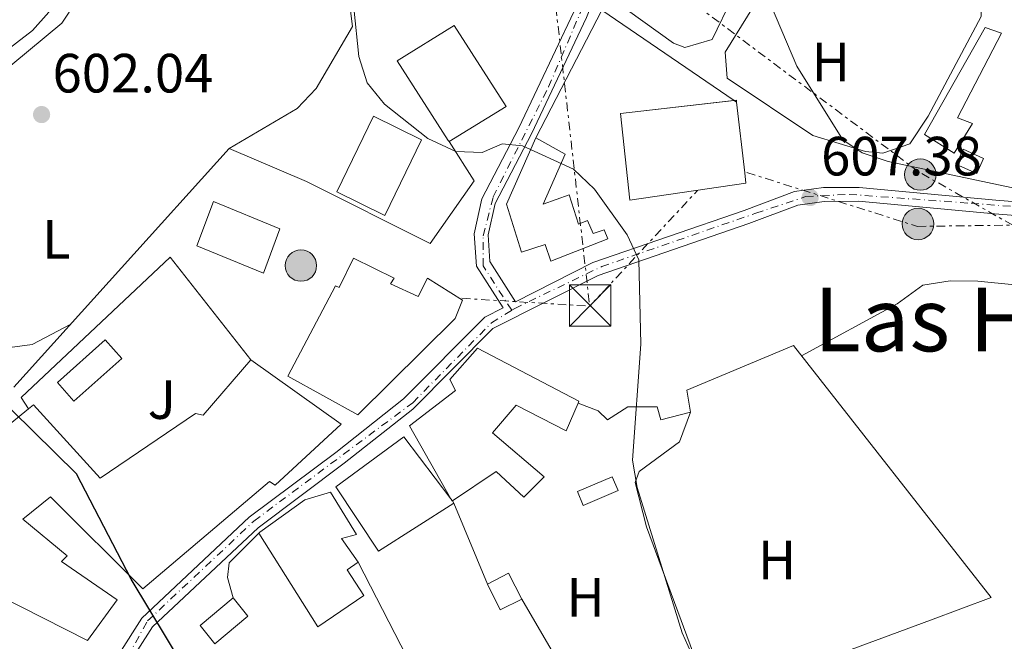
# Model space of a CAD drawing. Units: metres. Extents: x 624547 to 628001, y 4727240 to 4729616.
# Drawn here: x 625203 to 625381, y 4727328 to 4727441 of the extents above; entities that cross this region are included whole.
import ezdxf
from ezdxf.enums import TextEntityAlignment as Align

# ---------------------------------------------------------------- set-up
doc = ezdxf.new("R2010")
doc.units = ezdxf.units.M
doc.header["$MEASUREMENT"] = 0
doc.linetypes.add('DGN Style 4', pattern=[2.7856150101045474, 1.391937544087219, -0.6959687720436097, 0.001739921930109024, -0.6959687720436097])
doc.linetypes.add('DGN Style 7', pattern=[3.4798438602180486, 1.565929737098122, -0.6959687720436097, 0.5219765790327072, -0.6959687720436097])
for name, color, linetype, lineweight in [('Caseta-cabaña', 1, 'Continuous', 0), ('Cota de punto acotado terreno', 7, 'Continuous', 0), ('Curva de nivel directora', 30, 'Continuous', 30), ('Curva de nivel intermedia', 30, 'Continuous', 0), ('Edificio', 1, 'Continuous', 13), ('Eje pista pavimentada', 7, 'DGN Style 4', 0), ('Etiqueta de uso rústico', 92, 'Continuous', 0), ('Invernadero', 7, 'Continuous', 0), ('Línea  de muro-pared o tapia', 1, 'Continuous', 13), ('Línea de cambio de uso (parcela vista)', 92, 'Continuous', 0), ('Línea de pista pavimentada', 7, 'Continuous', 0), ('Línea eléctrica', 6, 'DGN Style 7', 0), ('pavimentado', 23, 'Continuous', 0), ('Piscina', 1, 'Continuous', 0), ('Poste tendido eléctrico', 7, 'Continuous', 0), ('Punto acotado terreno (símbolo)', 7, 'Continuous', 0), ('Texto de rotulación de espacio menor sin especificar', 7, 'Continuous', 0), ('Torre eléctrica', 7, 'Continuous', 0), ('Zona ajardinada', 92, 'Continuous', 0)]:
    doc.layers.add(name, color=color, linetype=linetype, lineweight=lineweight)
doc.styles.add('Style-Arial', font='arial.ttf')

# ---------------------------------------------------------------- blocks, each defined once
blk = doc.blocks.new('5PATER')
at = {"layer": 'Punto acotado terreno (símbolo)', "linetype": 'Continuous', "lineweight": 0}
h = blk.add_hatch(color=51, dxfattribs=at)
edge = h.paths.add_edge_path()
edge.add_ellipse((0, 0), major_axis=(-0.1095731443231308, -0.1110710700762829), ratio=0.9994222409660317, start_angle=0, end_angle=360)
blk = doc.blocks.new('5TME')
at = {"layer": 'Torre eléctrica', "color": 7, "linetype": 'Continuous', "lineweight": 0}
for p, q in [((-0.375, 0.375), (0.375, -0.375)), ((0.3723, 0.3776), (-0.3716, -0.3784))]:
    blk.add_line(p, q, dxfattribs=at)
at = {"layer": 'Torre eléctrica', "color": 7, "linetype": 'Continuous', "lineweight": 0, "flags": 128}
blk.add_lwpolyline([(-0.375, -0.375), (0.375, -0.375), (0.375, 0.375), (-0.375, 0.375), (-0.3716, -0.3784)], dxfattribs=at)
blk = doc.blocks.new('5PELE')
at = {"layer": 'Torre eléctrica', "linetype": 'Continuous', "lineweight": 0}
h = blk.add_hatch(color=9, dxfattribs=at)
edge = h.paths.add_edge_path()
edge.add_arc((-2.000000476837158e-05, 0), 0.2850000000000001, 0, 360)
at = {"layer": 'Torre eléctrica', "color": 252, "linetype": 'Continuous', "lineweight": 0}
blk.add_circle((-2.000000476837158e-05, 0), 0.2850000000000001, dxfattribs=at)

msp = doc.modelspace()

# ---------------------------------------------------------------- linework, layer by layer
at = {"layer": 'Caseta-cabaña', "color": 1, "linetype": 'Continuous', "lineweight": 0, "flags": 128}
for points, elevation in [([(625375.4100000003, 4727422.279999999), (625372.0899999999, 4727416.92), (625366.7300000006, 4727420.25), (625377.7000000002, 4727439.65), (625380.7100000001, 4727438.66), (625372.7400000002, 4727423.27), (625375.4100000003, 4727422.279999999)], 612.5800000000017), ([(625293.7100000001, 4727336.109999999), (625289.8399999999, 4727334.16), (625287.4900000002, 4727338.83), (625291.3499999996, 4727340.779999999), (625293.7100000001, 4727336.109999999)], 607.2400000000052)]:
    msp.add_lwpolyline(points, close=True, dxfattribs=dict(at, elevation=elevation))
for points, elevation in [([(625372.0899999999, 4727416.92), (625366.7300000006, 4727420.25), (625377.7000000002, 4727439.65), (625380.7100000001, 4727438.66), (625372.7400000002, 4727423.27), (625375.4100000003, 4727422.279999999), (625372.0899999999, 4727416.92)], 612.5800000000017), ([(625293.7100000001, 4727336.109999999), (625291.3499999996, 4727340.779999999), (625287.4900000002, 4727338.83)], 607.2400000000052), ([(625287.4900000002, 4727338.83), (625289.8399999999, 4727334.16), (625293.7100000001, 4727336.109999999)], 607.2400000000052)]:
    msp.add_lwpolyline(points, dxfattribs=dict(at, elevation=elevation))
at = {"layer": 'Caseta-cabaña', "color": 1, "linetype": 'Continuous', "lineweight": 0}
msp.add_polyline3d([(625377.4400000004, 4727415.939999999, 613.1199999999953), (625376.2100000001, 4727413.220000001, 612.5800000000017), (625372.5300000003, 4727414.869999999, 612.5800000000017), (625373.7599999999, 4727417.600000001, 613.1199999999953)], close=True, dxfattribs=at)
msp.add_polyline3d([(625376.2100000001, 4727413.220000001, 612.5800000000017), (625372.5300000003, 4727414.869999999, 612.5800000000017), (625373.7599999999, 4727417.600000001, 613.1199999999953), (625377.4400000004, 4727415.939999999, 613.1199999999953), (625376.2100000001, 4727413.220000001, 612.5800000000017)], dxfattribs=at)
at = {"layer": 'Curva de nivel directora', "color": 30, "linetype": 'Continuous', "lineweight": 30, "elevation": 600.0000000000002, "flags": 128}
msp.add_lwpolyline([(625229.190000001, 4727287.050000003), (625227.0000000006, 4727293.77), (625224.039999999, 4727297.820000002), (625223.9599999986, 4727300.970000001), (625225.5599999989, 4727303.78), (625227.7999999986, 4727304.140000001), (625231.6599999988, 4727303.029999999), (625235.2999999998, 4727303.95), (625239.8099999982, 4727310.58), (625239.1299999988, 4727312.859999999), (625222.9300000003, 4727339.710000001), (625212.9999999994, 4727358.800000002), (625197.3299999986, 4727374.160000003)], dxfattribs=at)
at = {"layer": 'Curva de nivel intermedia', "color": 30, "linetype": 'Continuous', "lineweight": 0, "flags": 128}
for points, elevation in [([(625182.8600000002, 4727551.99), (625219.4299999999, 4727543.249999999), (625249.9900000016, 4727531.449999999), (625271.4699999995, 4727516.519999999), (625290.9400000002, 4727498.82), (625299.2500000006, 4727484.640000001), (625305.9900000019, 4727476.210000001), (625309.0000000005, 4727475.519999999), (625315.6400000011, 4727479.74), (625316.4900000005, 4727478.27), (625313.7200000011, 4727466.07), (625336.1199999999, 4727450.38), (625343.600000001, 4727432.679999999), (625351.9000000004, 4727419.33)], 609.9999999999999), ([(625263.2700000008, 4727443.210000001), (625264.2000000007, 4727434.390000002), (625265.7200000007, 4727429.63), (625268.85, 4727425.789999999), (625276.6700000007, 4727419.569999999), (625281.7699999993, 4727417.210000002), (625286.5300000003, 4727417.010000001), (625290.1700000013, 4727418.57), (625293.8800000016, 4727418.230000001), (625303.0999999995, 4727414.009999999), (625306.9400000018, 4727410.350000001), (625312.8499999995, 4727402.100000001), (625314.9400000017, 4727397.56), (625315.2900000003, 4727382.289999999), (625313.8100000005, 4727361.27), (625314.6399999998, 4727356.34), (625322.8000000004, 4727329.98), (625324.990000001, 4727325.16)], 605.0000000000001), ([(625351.9000000004, 4727419.33), (625355.4100000017, 4727416.960000001), (625360.1600000014, 4727415.390000001), (625385.5599999998, 4727410.039999999), (625388.6500000011, 4727407.529999998), (625388.440000001, 4727405.499999999), (625389.99, 4727403.470000001), (625393.2199999997, 4727402.289999999), (625406.1300000002, 4727393.63), (625409.8200000006, 4727390.119999999), (625430.600000001, 4727365.980000001), (625441.6300000015, 4727355.23), (625450.9800000014, 4727342.369999998), (625458.570000002, 4727335.63), (625467.1999999998, 4727329.390000002), (625475.0000000006, 4727321.99), (625482.5100000009, 4727308.439999999), (625485.1200000015, 4727291.949999999), (625494.1900000018, 4727277.09), (625507.0900000011, 4727260.039999999), (625508.4800000014, 4727257.079999999)], 609.9999999999999)]:
    msp.add_lwpolyline(points, dxfattribs=dict(at, elevation=elevation))
at = {"layer": 'Edificio', "color": 1, "linetype": 'Continuous', "lineweight": 13, "extrusion": (0.01801630127284456, 0.01154418759122273, 0.9997710461007085), "elevation": 66448.95484829025, "flags": 128}
msp.add_lwpolyline([(3643044.385400649, -3076256.124780565), (3643044.586706623, -3076243.982277699), (3643044.86970813, -3076243.985462372), (3643062.00993537, -3076243.982277698), (3643061.8032343, -3076256.133198431), (3643044.385400649, -3076256.124780565)], close=True, dxfattribs=at)
at = {"layer": 'Edificio', "color": 51, "linetype": 'Continuous', "lineweight": 13, "extrusion": (0.01801630127284456, 0.01154418759122273, 0.9997710461007085), "elevation": 66448.95487831743, "flags": 128}
msp.add_lwpolyline([(3643044.586706623, -3076243.982277699), (3643044.385400649, -3076256.124780565), (3643061.8032343, -3076256.133198431), (3643062.00993537, -3076243.982277698), (3643044.86970813, -3076243.985462372), (3643044.586706623, -3076243.982277699)], dxfattribs=at)
at = {"layer": 'Edificio', "color": 1, "linetype": 'Continuous', "lineweight": 13, "elevation": 610.7100000000064, "flags": 128}
msp.add_lwpolyline([(625334.3600000005, 4727411.460000001), (625313.3300000001, 4727408.390000001), (625311.6100000005, 4727424.08), (625332.6399999997, 4727426.49), (625332.6799999997, 4727426.16), (625334.1399999997, 4727413.350000001), (625334.3600000005, 4727411.460000001)], close=True, dxfattribs=at)
at = {"layer": 'Edificio', "color": 51, "linetype": 'Continuous', "lineweight": 13, "elevation": 610.7100000000064, "flags": 128}
for points in [[(625332.6799999997, 4727426.16), (625334.1399999997, 4727413.350000001), (625334.3600000005, 4727411.460000001), (625313.3300000001, 4727408.390000001), (625311.6100000005, 4727424.08), (625332.2585000005, 4727426.4463)], [(625332.2585000005, 4727426.4463), (625332.6399999997, 4727426.49), (625332.6799999997, 4727426.16)]]:
    msp.add_lwpolyline(points, dxfattribs=at)
at = {"layer": 'Edificio', "color": 1, "linetype": 'Continuous', "lineweight": 13, "extrusion": (-0.03287846210490745, -0.003756496503482448, 0.9994522977429365), "elevation": -37706.51689910143, "flags": 128}
msp.add_lwpolyline([(-4625883.850481435, 1157255.349751496), (-4625870.972907413, 1157247.190769494), (-4625876.252568829, 1157239.032922024), (-4625889.120207487, 1157247.190769494), (-4625883.850481435, 1157255.349751496)], close=True, dxfattribs=at)
at = {"layer": 'Edificio', "color": 51, "linetype": 'Continuous', "lineweight": 13, "extrusion": (-0.03287846210490745, -0.003756496503482448, 0.9994522977429365), "elevation": -37706.51689910142, "flags": 128}
msp.add_lwpolyline([(-4625870.972907413, 1157247.190769494), (-4625876.252568829, 1157239.032922024), (-4625889.120207487, 1157247.190769494), (-4625883.850481435, 1157255.349751496), (-4625870.972907413, 1157247.190769494)], dxfattribs=at)
at = {"layer": 'Edificio', "color": 51, "linetype": 'Continuous', "lineweight": 13, "extrusion": (-0.03199980130320372, 0.04237382800310224, 0.9985892405873994), "elevation": 180916.5021319053, "flags": 128}
msp.add_lwpolyline([(-3347881.495521672, -3390842.132573556), (-3347881.495521671, -3390842.635405674)], dxfattribs=at)
at = {"layer": 'Edificio', "color": 51, "linetype": 'Continuous', "lineweight": 13, "extrusion": (-0.05797457953261006, -0.01313915448361035, 0.9982315917398493), "elevation": -97758.74277231729, "flags": 128}
msp.add_lwpolyline([(-4472225.110683532, 1651817.438351932), (-4472224.629050766, 1651817.583023862), (-4472224.653010147, 1651817.645266436)], dxfattribs=at)
at = {"layer": 'Edificio', "color": 51, "linetype": 'Continuous', "lineweight": 13, "extrusion": (-0.03208952028988636, 0.04250424346145665, 0.9985808189502411), "elevation": 181476.9174266446, "flags": 128}
msp.add_lwpolyline([(-3347435.345418991, -3391252.155799205), (-3347435.345418991, -3391252.628973106)], dxfattribs=at)
at = {"layer": 'Edificio', "color": 51, "linetype": 'Continuous', "lineweight": 13, "extrusion": (-0.008282181200152203, 0.01138799914033615, 0.9999008545601646), "elevation": 49263.81444031528, "flags": 128}
msp.add_lwpolyline([(625229.8422133802, 4727093.733840509), (625229.6222209269, 4727093.573830132), (625229.6450251148, 4727093.537727791)], dxfattribs=at)
at = {"layer": 'Edificio', "color": 1, "linetype": 'Continuous', "lineweight": 13}
for points in [[(625301.6100000005, 4727416.710000001, 607.7700000000041), (625297.6299999999, 4727407.67, 607.7700000000041), (625302.2999999998, 4727409.359999999, 607.5099999999948), (625303.9900000002, 4727404.02, 607.5099999999948), (625305.6500000004, 4727404.689999999, 606.9700000000012), (625306.6600000003, 4727402.359999999, 606.6999999999971), (625308.6699999999, 4727403.029999999, 606.6999999999971), (625309.3399999999, 4727401.359999999, 606.6999999999971), (625299, 4727397.32, 608.3099999999977), (625297.9900000002, 4727400.33, 608.570000000007), (625293.6500000004, 4727398.980000001, 609.3800000000047), (625290.9500000002, 4727407.65, 609.3800000000047), (625296.2599999999, 4727419.699999999, 609.1100000000006)], [(625249.8799999999, 4727403.180000001, 609.3800000000047), (625246.9000000004, 4727395.16, 609.9100000000036), (625234.8499999996, 4727400.130000001, 609.6399999999994), (625237.8399999999, 4727408.16, 609.6399999999994)], [(625269.9500000002, 4727393.230000001, 608.3099999999977), (625274.9699999997, 4727390.9, 608.8399999999965), (625276.6299999999, 4727394.25, 606.1699999999983), (625282.9900000002, 4727390.26, 606.1699999999983), (625281.6600000003, 4727386.92, 607.7700000000041), (625264.0099999999, 4727369.49, 608.0399999999936), (625251.29, 4727376.470000001, 607.7700000000041), (625259.9299999997, 4727392.859999999, 607.2400000000052), (625260.5999999996, 4727392.529999999, 608.3099999999977), (625263.25, 4727397.880000001, 606.9700000000012), (625270.6100000005, 4727394.230000001, 606.9700000000012)], [(625303.9199999999, 4727371.57, 607.4900000000052), (625301.7599999999, 4727366.600000001, 607.2400000000052), (625292.7300000006, 4727371.25, 606.9700000000012), (625288.4000000004, 4727366.230000001, 607.2400000000052), (625297.7800000003, 4727358.24, 606.9700000000012), (625294.1200000001, 4727354.550000001, 606.9700000000012), (625289.0899999999, 4727359.210000001, 606.6999999999971), (625281.1453, 4727353.8871, 606.1736999999994), (625281.0899999999, 4727353.850000001, 606.1699999999983), (625280.8426999999, 4727354.287799999, 606.1613999999972), (625273.3700000001, 4727367.52, 605.8999999999943), (625281.7000000002, 4727373.890000001, 607.5099999999948), (625280.6900000004, 4727375.890000001, 607.5099999999948), (625285.6799999997, 4727381.58, 607.5099999999948), (625304.0800000001, 4727371.949999999, 607.5099999999948)], [(625244.5999999996, 4727379.449999999, 608.8399999999965), (625261.0099999999, 4727367.810000001, 608.570000000007), (625249.0199999996, 4727356.75, 608.3099999999977), (625248.0099999999, 4727357.42, 608.3099999999977), (625225.0199999996, 4727337.970000001, 606.6999999999971), (625208.2699999996, 4727354.619999999, 605.3699999999953), (625203.2699999996, 4727350.600000001, 605.8999999999943), (625211.3099999997, 4727343.939999999, 606.1699999999983), (625210.3099999997, 4727342.939999999, 606.1699999999983), (625220.3499999996, 4727335.960000001, 605.8999999999943), (625215.0300000003, 4727328.59, 606.1699999999983), (625182.9199999999, 4727344.859999999, 605.8999999999943), (625197.8899999997, 4727362.27, 606.1699999999983), (625199.5599999997, 4727364.619999999, 605.8999999999943), (625198.5499999998, 4727365.949999999, 605.6300000000047), (625204.3300000001, 4727370.600000001, 605.6300000000047), (625205.2100000001, 4727371.32, 605.6300000000047), (625217.2800000003, 4727357.99, 605.8999999999943), (625234.6100000005, 4727369.74, 606.4400000000023), (625235.9500000002, 4727369.41, 608.570000000007)], [(625281.4299999997, 4727353.51, 610.179999999993), (625267.7599999999, 4727344.789999999, 610.179999999993), (625260.04, 4727356.449999999, 609.6399999999994), (625272.3700000001, 4727365.51, 609.3800000000047), (625280.8426999999, 4727354.287799999, 610.1281000000017), (625281.1453, 4727353.8871, 610.1548000000039)], [(625265.1100000005, 4727336.76, 607.2400000000052), (625256.7800000003, 4727331.060000001, 607.5099999999948), (625246.04, 4727348.060000001, 607.2400000000052), (625246.2599999999, 4727348.220000001, 607.2400000000052), (625254.3700000001, 4727354.100000001, 607.5099999999948), (625259.04, 4727355.449999999, 605.3699999999953), (625263.7400000002, 4727347.779999999, 605.3699999999953), (625261.0700000003, 4727347.100000001, 607.7700000000041), (625264.0899999999, 4727342.77, 607.7700000000041), (625262.0899999999, 4727341.430000001, 608.570000000007)], [(625244.0800000001, 4727333.02, 604.570000000007), (625238.0800000001, 4727327.99, 604.029999999999), (625235.4000000004, 4727331.33, 603.5), (625241.4000000004, 4727336.350000001, 603.5)]]:
    msp.add_polyline3d(points, close=True, dxfattribs=at)
at = {"layer": 'Edificio', "color": 51, "linetype": 'Continuous', "lineweight": 13}
for points in [[(625296.2599999999, 4727419.699999999, 609.1100000000006), (625301.6100000005, 4727416.710000001, 607.7700000000041), (625297.6299999999, 4727407.67, 607.7700000000041), (625302.2999999998, 4727409.359999999, 607.5099999999948), (625303.9900000002, 4727404.02, 607.5099999999948), (625305.6500000004, 4727404.689999999, 606.9700000000012), (625306.6600000003, 4727402.359999999, 606.6999999999971), (625308.6699999999, 4727403.029999999, 606.6999999999971), (625309.3399999999, 4727401.359999999, 606.6999999999971), (625299, 4727397.32, 608.3099999999977), (625297.9900000002, 4727400.33, 608.570000000007), (625293.6500000004, 4727398.980000001, 609.3800000000047), (625290.9500000002, 4727407.65, 609.3800000000047), (625296.2599999999, 4727419.699999999, 609.1100000000006)], [(625237.8399999999, 4727408.16, 609.6399999999994), (625234.8499999996, 4727400.130000001, 609.6399999999994), (625246.9000000004, 4727395.16, 609.9100000000036), (625249.8799999999, 4727403.180000001, 609.3800000000047), (625237.8399999999, 4727408.16, 609.6399999999994)], [(625263.25, 4727397.880000001, 606.9700000000012), (625260.5999999996, 4727392.529999999, 608.3099999999977), (625259.9299999997, 4727392.859999999, 607.2400000000052), (625251.29, 4727376.470000001, 607.7700000000041), (625264.0099999999, 4727369.49, 608.0399999999936), (625281.6600000003, 4727386.92, 607.7700000000041), (625282.9900000002, 4727390.26, 606.1699999999983), (625276.6299999999, 4727394.25, 606.1699999999983), (625274.9699999997, 4727390.9, 608.8399999999965), (625269.9500000002, 4727393.230000001, 608.3099999999977), (625270.6100000005, 4727394.230000001, 606.9700000000012), (625263.25, 4727397.880000001, 606.9700000000012)], [(625303.9199999999, 4727371.57, 607.4900000000052), (625304.0800000001, 4727371.949999999, 607.5099999999948), (625285.6799999997, 4727381.58, 607.5099999999948), (625280.6900000004, 4727375.890000001, 607.5099999999948), (625281.7000000002, 4727373.890000001, 607.5099999999948), (625273.3700000001, 4727367.52, 605.8999999999943), (625280.8426999999, 4727354.287799999, 606.1613999999972)], [(625204.3300000001, 4727370.600000001, 605.6300000000047), (625198.5499999998, 4727365.949999999, 605.6300000000047), (625199.5599999997, 4727364.619999999, 605.8999999999943), (625197.8899999997, 4727362.27, 606.1699999999983), (625182.9199999999, 4727344.859999999, 605.8999999999943), (625215.0300000003, 4727328.59, 606.1699999999983), (625220.3499999996, 4727335.960000001, 605.8999999999943), (625210.3099999997, 4727342.939999999, 606.1699999999983), (625211.3099999997, 4727343.939999999, 606.1699999999983), (625203.2699999996, 4727350.600000001, 605.8999999999943), (625208.2699999996, 4727354.619999999, 605.3699999999953), (625225.0199999996, 4727337.970000001, 606.6999999999971), (625248.0099999999, 4727357.42, 608.3099999999977), (625249.0199999996, 4727356.75, 608.3099999999977), (625261.0099999999, 4727367.810000001, 608.570000000007), (625244.5999999996, 4727379.449999999, 608.8399999999965)], [(625244.5999999996, 4727379.449999999, 608.8399999999965), (625235.9500000002, 4727369.41, 608.570000000007), (625234.6100000005, 4727369.74, 606.4400000000023), (625217.2800000003, 4727357.99, 605.8999999999943), (625205.2100000001, 4727371.32, 605.6300000000047), (625204.3300000001, 4727370.600000001, 605.6300000000047)], [(625281.1453, 4727353.8871, 606.1736999999994), (625289.0899999999, 4727359.210000001, 606.6999999999971), (625294.1200000001, 4727354.550000001, 606.9700000000012), (625297.7800000003, 4727358.24, 606.9700000000012), (625288.4000000004, 4727366.230000001, 607.2400000000052), (625292.7300000006, 4727371.25, 606.9700000000012), (625301.7599999999, 4727366.600000001, 607.2400000000052), (625303.9199999999, 4727371.57, 607.4900000000052)], [(625280.8426999999, 4727354.287799999, 610.1281000000017), (625272.3700000001, 4727365.51, 609.3800000000047), (625260.04, 4727356.449999999, 609.6399999999994), (625267.7599999999, 4727344.789999999, 610.179999999993), (625281.4299999997, 4727353.51, 610.179999999993)], [(625264.0899999999, 4727342.77, 607.7700000000041), (625261.0700000003, 4727347.100000001, 607.7700000000041), (625263.7400000002, 4727347.779999999, 605.3699999999953), (625259.04, 4727355.449999999, 605.3699999999953), (625254.3700000001, 4727354.100000001, 607.5099999999948), (625246.2599999999, 4727348.220000001, 607.2400000000052)], [(625246.0628000004, 4727348.0239, 607.2406000000046), (625256.7800000003, 4727331.060000001, 607.5099999999948), (625265.1100000005, 4727336.76, 607.2400000000052), (625262.0899999999, 4727341.430000001, 608.570000000007), (625264.0899999999, 4727342.77, 607.7700000000041)], [(625241.4000000004, 4727336.350000001, 603.5), (625244.0800000001, 4727333.02, 604.570000000007), (625238.0800000001, 4727327.99, 604.029999999999), (625235.4000000004, 4727331.33, 603.5), (625241.4000000004, 4727336.350000001, 603.5)]]:
    msp.add_polyline3d(points, dxfattribs=at)
at = {"layer": 'Eje pista pavimentada', "color": 7, "linetype": 'DGN Style 4', "lineweight": 0}
for points in [[(625291.9100000003, 4727388.430000002, 603.5399999999936), (625286.7199999979, 4727396.5, 603.7299999999959), (625286.7199999979, 4727401.930000001, 603.7400000000054), (625288.5399999997, 4727408.970000001, 604.0899999999966), (625298.589999999, 4727428.900000001, 606.1199999999955), (625308.6499999973, 4727452.440000001, 608.8500000000059), (625316.4899999984, 4727472.57, 610.9400000000024), (625323.3199999991, 4727488.300000002, 613.0000000000001), (625331.7699999979, 4727505, 615.7500000000001), (625341.0199999993, 4727529.359999999, 621.0899999999966), (625350.2699999987, 4727553.310000001, 625.729999999996), (625362.9200000019, 4727586.16, 632.0899999999965), (625371.3700000009, 4727602.87, 635.0500000000029), (625380.0199999989, 4727612.119999999, 637.2599999999948), (625394.8999999984, 4727625.610000002, 640.529999999999), (625409.3799999979, 4727637.28, 643.5599999999977), (625423.5695361539, 4727644.289789819, 645.1000000000058)], [(625291.9100000003, 4727388.430000002, 603.5399999999936), (625292.449999999, 4727388.76, 603.5800000000017), (625308.2100000014, 4727396.350000001, 604.8600000000007), (625336.1600000003, 4727406.010000001, 606.1399999999995), (625345.2199999993, 4727409.030000002, 607.3300000000019), (625353.0599999981, 4727409.430000001, 607.6799999999931), (625375.1799999997, 4727407.820000002, 609.5099999999948), (625388.4600000011, 4727406.810000001, 610.0500000000029), (625399.7199999975, 4727406.410000001, 610.6499999999943), (625411.5899999986, 4727407.820000002, 611.2899999999937), (625416.8199999989, 4727409.030000002, 611.5099999999948), (625430.9499999997, 4727409.230000002, 611.7100000000065), (625440.010000001, 4727409.230000002, 612.1100000000007), (625448.050000001, 4727406.61, 612.1900000000023), (625457.9100000004, 4727402.590000001, 612.2899999999936), (625473.9999999994, 4727393.730000001, 612.679999999993), (625485.8003959844, 4727387.069730273, 613.0800000000017)], [(625218.4731792333, 4727319.643672722, 599.4156999999977), (625222.3, 4727325.660000001, 599.3899999999994), (625225.8699999995, 4727332.140000001, 599.4900000000054), (625245.1799999992, 4727350.25, 601.3399999999967), (625273.9499999983, 4727371.67, 602.6900000000024), (625288.2299999989, 4727386.150000001, 603.2299999999958), (625291.9100000003, 4727388.430000002, 603.5399999999936)]]:
    msp.add_polyline3d(points, dxfattribs=at)
at = {"layer": 'Invernadero', "color": 7, "linetype": 'Continuous', "lineweight": 0, "elevation": 605.8999999999943, "flags": 128}
msp.add_lwpolyline([(625311.2000000002, 4727355.77), (625304.8600000005, 4727353.08), (625303.7999999998, 4727355.59), (625310.1399999997, 4727358.279999999), (625311.2000000002, 4727355.77)], close=True, dxfattribs=at)
msp.add_lwpolyline([(625304.8600000005, 4727353.08), (625303.7999999998, 4727355.59), (625310.1399999997, 4727358.279999999), (625311.2000000002, 4727355.77), (625304.8600000005, 4727353.08)], dxfattribs=at)
at = {"layer": 'Línea  de muro-pared o tapia', "color": 1, "linetype": 'Continuous', "lineweight": 13, "extrusion": (-0.08059973615044162, -0.03896552854438966, 0.9959846234343859), "elevation": -234001.3848343307, "flags": 128}
msp.add_lwpolyline([(-3983981.140132231, 2610101.612414055), (-3983996.71803979, 2610122.500558924), (-3983971.545541784, 2610137.101037085)], dxfattribs=at)
at = {"layer": 'Línea  de muro-pared o tapia', "color": 1, "linetype": 'Continuous', "lineweight": 13, "extrusion": (-0.03713984859876568, 0.02522690076648449, 0.998991609135822), "elevation": 96642.30507700155, "flags": 128}
msp.add_lwpolyline([(-4261976.200957723, -2136778.120755787), (-4261976.200957723, -2136777.610702506)], dxfattribs=at)
at = {"layer": 'Línea  de muro-pared o tapia', "color": 1, "linetype": 'Continuous', "lineweight": 13, "extrusion": (0.0129665855941169, -0.03141080470406903, 0.9994224477196185), "elevation": -139776.6626261251, "flags": 128}
msp.add_lwpolyline([(2381802.530452148, 4128719.854003637), (2381802.530452149, 4128703.963201265)], dxfattribs=at)
at = {"layer": 'Línea  de muro-pared o tapia', "color": 1, "linetype": 'Continuous', "lineweight": 13, "elevation": 602.9499999999971, "flags": 128}
msp.add_lwpolyline([(625246.0628000004, 4727348.0239), (625246.2599999999, 4727348.220000001)], dxfattribs=at)
at = {"layer": 'Línea  de muro-pared o tapia', "color": 1, "linetype": 'Continuous', "lineweight": 13, "extrusion": (-0.02451637343768586, 0.002800381637515467, 0.9996955062898644), "elevation": -1486.468124982714, "flags": 128}
msp.add_lwpolyline([(-4767740.154106149, 84765.0813708118), (-4767728.838229511, 84743.19757461594), (-4767761.029408254, 84721.71903390554)], dxfattribs=at)
at = {"layer": 'Línea  de muro-pared o tapia', "color": 1, "linetype": 'Continuous', "lineweight": 13, "extrusion": (0.01831078488578552, -0.03139936036371164, 0.9993391793208232), "elevation": -136379.6822055164, "flags": 128}
msp.add_lwpolyline([(2921589.883959925, 3766219.911351087), (2921589.883959925, 3766197.902116661)], dxfattribs=at)
at = {"layer": 'Línea  de muro-pared o tapia', "color": 1, "linetype": 'Continuous', "lineweight": 13}
for points in [[(625280.5599999997, 4727418.980000001, 605.6199999999953), (625285.0999999996, 4727411.880000001, 605.6199999999953), (625277.1200000001, 4727400.5, 605.6199999999953), (625254.7100000001, 4727411.789999999, 604.5500000000029), (625240.6600000003, 4727417.76, 602.9499999999971), (625201.6600000003, 4727374.49, 601.8800000000047)], [(625204.3300000001, 4727370.600000001, 601.6199999999953), (625202.9800000006, 4727372.600000001, 601.3500000000058), (625229.9600000001, 4727398.07, 604.5599999999977), (625244.5999999996, 4727379.449999999, 604.5599999999977)], [(625303.9199999999, 4727371.57, 606.1699999999983), (625307.5899999999, 4727370.24, 606.1699999999983), (625309.2699999996, 4727368.58, 606.1699999999983), (625312.9400000004, 4727370.930000001, 606.1699999999983), (625318.2800000003, 4727370.939999999, 606.429999999993), (625318.9600000001, 4727368.609999999, 606.6999999999971), (625324.2999999998, 4727369.960000001, 606.6999999999971), (625323.6200000001, 4727373.960000001, 606.429999999993), (625342.9600000001, 4727382.039999999, 606.9700000000012), (625378.8399999999, 4727336.390000001, 607.2299999999959)], [(625241.4000000004, 4727336.350000001, 603.2200000000012), (625240.3799999999, 4727340.02, 602.9499999999971), (625240.7100000001, 4727342.699999999, 602.9499999999971), (625246.0628000004, 4727348.0239, 602.9499999999971)]]:
    msp.add_polyline3d(points, dxfattribs=at)
at = {"layer": 'Línea de cambio de uso (parcela vista)', "color": 92, "linetype": 'Continuous', "lineweight": 0}
for points in [[(625323.2599999999, 4727436.039999999, 609.1000000000058), (625321.25, 4727436.810000001, 609.1000000000058), (625312.8899999997, 4727442.779999999, 609.1000000000058), (625312.54, 4727445.130000001, 609.1000000000058), (625312.5199999996, 4727450.119999999, 609.3600000000006), (625320.0099999999, 4727468.789999999, 610.6699999999983), (625326.1299999999, 4727482.25, 613.3699999999953), (625330.5300000003, 4727481.980000001, 613.6199999999953), (625345.8799999999, 4727468.609999999, 612.3000000000029), (625339.5599999997, 4727456.99, 610.8000000000029), (625331.9199999999, 4727445.189999999, 609.8999999999943), (625328.2699999996, 4727437.5, 609.1000000000058), (625323.2599999999, 4727436.039999999, 609.1000000000058)], [(625190.4967999998, 4727427.943, 601.5060999999987), (625205.0599999997, 4727439.109999999, 602.1399999999994), (625208, 4727442.470000001, 602.4100000000036), (625211.6500000004, 4727451.83, 602.9499999999971), (625212.6200000001, 4727457.029999999, 602.9400000000023), (625198.9299999997, 4727459.140000001, 603.2100000000064), (625179.0300000003, 4727465.310000001, 602.779999999999), (625168.1799999997, 4727465.390000001, 602.1499999999943), (625163.5099999999, 4727464.039999999, 601.8800000000047), (625158.9900000002, 4727452.15, 600.8800000000047), (625157.5499999998, 4727444.980000001, 600.5399999999936), (625161.7199999997, 4727442.300000001, 600.5200000000041), (625172.6100000005, 4727438.350000001, 600.8099999999977), (625177.29, 4727435.689999999, 600.8099999999977)], [(625359.2000000002, 4727416.880000001, 610.0200000000041), (625356.0499999998, 4727417.210000001, 609.8999999999943), (625346.4900000002, 4727420.109999999, 609.8999999999943), (625330.9600000001, 4727430.49, 609.6300000000047), (625330.6100000005, 4727435.17, 609.6300000000047), (625347.5599999997, 4727462.609999999, 612.0399999999936), (625352.5499999998, 4727462.640000001, 612.2899999999936), (625375.6600000003, 4727449, 612.3000000000029), (625377.0099999999, 4727444.33, 612.0399999999936), (625377.0199999996, 4727441.65, 611.7700000000041), (625367.3899999997, 4727423.59, 610.9700000000012), (625364.0700000003, 4727418.57, 610.429999999993), (625359.2000000002, 4727416.880000001, 610.0200000000041)], [(625211.9699999997, 4727385.930000001, 601.0800000000017), (625204.9699999997, 4727382.230000001, 600.8099999999977), (625200.0099999999, 4727381.539999999, 600.8099999999977), (625195.1299999999, 4727382.779999999, 600.5500000000029), (625191.5999999996, 4727385.529999999, 600.5399999999936), (625189.2400000002, 4727389.529999999, 600.279999999999), (625189.2300000006, 4727392.869999999, 600.279999999999), (625190.2199999997, 4727397.890000001, 600.8099999999977), (625189.8799999999, 4727402.869999999, 600.8099999999977), (625187.0499999998, 4727410.67, 601.3500000000058), (625185.7000000002, 4727415.680000001, 601.3500000000058), (625189.3499999996, 4727423.039999999, 601.8800000000047), (625210.3399999999, 4727440.470000001, 602.4100000000036), (625218.2800000003, 4727452.470000001, 603.4700000000012), (625220.9900000002, 4727454.869999999, 603.4799999999959), (625225.9299999997, 4727456.32, 603.6100000000006), (625230.9600000001, 4727455.58, 603.75), (625240.5499999998, 4727452.640000001, 604.070000000007), (625256.2000000002, 4727447.529999999, 605.1399999999994), (625262.4400000004, 4727444.640000001, 605.3500000000058), (625263.0499999998, 4727439.859999999, 605.029999999999), (625256.4800000006, 4727428.59, 604.0200000000041), (625252.9900000002, 4727424.980000001, 603.8600000000006), (625240.6600000003, 4727417.76, 602.9499999999971)], [(625344.4100000003, 4727380.199999999, 607.2299999999959), (625361.75, 4727389.600000001, 607.7700000000041), (625366.4199999999, 4727392.960000001, 607.7700000000041), (625371.4000000004, 4727393.779999999, 607.7700000000041), (625376.4000000004, 4727393.720000001, 607.7700000000041), (625389.7999999998, 4727392.359999999, 608.3000000000029), (625399.3700000001, 4727389.050000001, 608.3099999999977), (625407.9900000002, 4727383.930000001, 608.279999999999), (625434.6600000003, 4727359.100000001, 608.8399999999965), (625439.3499999996, 4727357.109999999, 609.3699999999953), (625451.0999999996, 4727359.060000001, 610.9600000000064), (625472.0599999997, 4727365.890000001, 611.5099999999948), (625474.9600000001, 4727369.869999999, 611.5099999999948), (625478.0300000003, 4727377.27, 612.0399999999936), (625481.3600000005, 4727379.949999999, 612.0399999999936), (625485.3700000001, 4727380.630000001, 612.0399999999936), (625550.7599999999, 4727346.41, 613.4100000000036), (625648.6500000004, 4727292.279999999, 618.4600000000064)], [(625324.2999999998, 4727369.960000001, 605.6300000000047), (625322.3099999997, 4727364.609999999, 605.6300000000047), (625314.9800000006, 4727359.24, 605.6300000000047), (625314.3099999997, 4727357.230000001, 605.6300000000047), (625316.3399999999, 4727349.220000001, 605.0899999999965), (625326.4589999998, 4727321.782600001, 605.0899999999965)], [(625326.4589999998, 4727321.782600001, 605.0847000000067), (625350.6299999999, 4727325.949999999, 605.9100000000036), (625367.8099999997, 4727332.289999999, 605.7599999999948), (625378.8399999999, 4727336.390000001, 607.2299999999959)]]:
    msp.add_polyline3d(points, dxfattribs=at)
at = {"layer": 'Línea de pista pavimentada', "color": 7, "linetype": 'Continuous', "lineweight": 0}
for points in [[(625217.0499999997, 4727320.41, 599.279999999999), (625224.829999998, 4727332.660000001, 599.4700000000013), (625244.3099999976, 4727350.920000001, 601.3399999999967), (625260.0199999987, 4727362.690000001, 601.6100000000007), (625272.2800000008, 4727372.36, 602.6699999999986), (625287.0199999998, 4727387.190000001, 603.2100000000064), (625290.3299999977, 4727388.86, 603.4400000000026), (625285.4999999999, 4727396.449999999, 603.7400000000054), (625285.1199999999, 4727402.290000002, 603.7400000000054), (625286.5100000022, 4727408.640000002, 604.0099999999948), (625293.2199999979, 4727421.480000001, 605.0800000000017), (625303.1499999987, 4727442.490000002, 607.7500000000001), (625318.3999999971, 4727480.960000001, 611.7599999999949), (625329.6800000003, 4727504.700000001, 615.5), (625335.2999999997, 4727519.040000002, 618.9700000000013), (625362.8299999981, 4727589.32, 632.6000000000058), (625369.8999999979, 4727603.580000001, 635.0099999999949), (625378.3999999983, 4727612.810000002, 637.1499999999943), (625408.5599999976, 4727638.440000001, 643.5599999999977), (625423.0599999973, 4727645.650000001, 645.1300000000048)], [(625486.5299999998, 4727388.140000001, 613.0899999999966), (625463.6700000005, 4727401.17, 612.2899999999936), (625452.1799999995, 4727406.869999999, 612.2899999999936), (625442.6199999995, 4727409.910000001, 612.029999999999), (625434.3699999995, 4727410.920000002, 611.7599999999949), (625415.8299999987, 4727409.850000001, 611.4900000000052), (625404.4800000007, 4727408.140000002, 610.9600000000064), (625391.6000000016, 4727407.439999999, 610.1600000000036), (625379.659999999, 4727408.4, 609.8899999999995), (625354.890000001, 4727410.670000002, 607.7500000000001), (625348.3999999977, 4727410.650000001, 607.4799999999959), (625343.1700000018, 4727409.930000001, 607.2200000000012), (625334.05, 4727406.520000001, 605.8800000000048), (625306.6199999999, 4727397.060000001, 604.8099999999978), (625292.5699999996, 4727389.990000002, 603.4199999999983), (625287.9600000007, 4727397.250000001, 603.7400000000054), (625287.6400000011, 4727402.100000001, 603.7400000000054), (625288.8799999993, 4727407.779999999, 604.0099999999948), (625295.4599999997, 4727420.37, 605.0800000000017), (625305.4399999997, 4727441.500000001, 607.7500000000001), (625320.6900000004, 4727479.960000002, 611.7599999999949), (625331.9699999992, 4727503.710000001, 615.5), (625337.6199999996, 4727518.130000002, 618.9700000000013), (625365.1200000013, 4727588.310000001, 632.6000000000058)], [(625219.2600000001, 4727319.220000002, 599.3800000000048), (625226.7699999983, 4727331.060000001, 599.4700000000013), (625245.9200000013, 4727349.000000001, 601.3399999999967), (625261.5399999986, 4727360.699999999, 601.6100000000007), (625273.9499999983, 4727370.490000002, 602.6699999999986), (625288.5100000005, 4727385.140000002, 603.2100000000064), (625307.6000000011, 4727394.75, 604.8099999999978), (625334.8900000005, 4727404.170000002, 605.8800000000048), (625343.7899999988, 4727407.49, 607.2200000000012), (625348.5699999998, 4727408.15, 607.4799999999959), (625354.7800000014, 4727408.17, 607.7500000000001), (625379.4499999988, 4727405.91, 609.8899999999995), (625391.5700000003, 4727404.940000001, 610.1600000000036), (625404.7399999977, 4727405.650000001, 610.9600000000064), (625416.0900000002, 4727407.360000002, 611.4900000000052), (625434.289999999, 4727408.410000003, 611.7599999999949), (625442.0799999987, 4727407.460000002, 612.029999999999), (625451.2399999984, 4727404.540000003, 612.2899999999936), (625462.4999999994, 4727398.960000001, 612.2899999999936), (625485.1200000015, 4727386.070000002, 613.0800000000017)]]:
    msp.add_polyline3d(points, dxfattribs=at)
at = {"layer": 'Línea eléctrica', "color": 6, "linetype": 'DGN Style 7', "lineweight": 0, "extrusion": (0.9094854931402462, 0.08047730553832969, 0.4078719665050953), "elevation": 949400.9036855147, "flags": 128}
msp.add_lwpolyline([(4654046.492114547, -423436.2465811683), (4653967.604791601, -423447.6590164299), (4653948.725591833, -423448.8012508217), (4653873.835872004, -423453.3323767614)], dxfattribs=at)
at = {"layer": 'Línea eléctrica', "color": 6, "linetype": 'DGN Style 7', "lineweight": 0, "extrusion": (-0.03445940440502416, -0.03698254564267521, 0.9987216032337733), "elevation": -195774.7830286622, "flags": 128}
msp.add_lwpolyline([(-2765213.146508192, 3880010.949667118), (-2765213.146508191, 3880039.634942086)], dxfattribs=at)
at = {"layer": 'Línea eléctrica', "color": 6, "linetype": 'DGN Style 7', "lineweight": 0, "extrusion": (-0.04636758324745605, 0.002840464544602542, 0.9989204067316682), "elevation": -14962.05164229562, "flags": 128}
msp.add_lwpolyline([(-4756778.099837719, 334722.515786948), (-4756778.099837719, 334745.7643395899)], dxfattribs=at)
at = {"layer": 'Línea eléctrica', "color": 6, "linetype": 'DGN Style 7', "lineweight": 0}
for points in [[(625623.0799999974, 4727259.179999999, 615.929999999993), (625458.8099999995, 4727360.649999999, 611.1199999999953), (625382.7157714505, 4727403.846347786, 610.0819999999949), (625365.710000002, 4727413.5, 609.8500000000058), (625305.02, 4727458.91, 608.6900000000023), (625297.608137367, 4727463.61534508, 608.611699999994), (625169.6000000016, 4727544.88, 607.2599999999948), (625049.3614240767, 4727623.61158281, 617.9094000000041), (625020.7899999999, 4727642.32, 620.4400000000023), (624968.7700000006, 4727673.960000002, 621.8600000000006), (624840.879999998, 4727756.439999999, 600.9799999999959), (624734.1665689354, 4727826.103676892, 590.9339000000036), (624714.5799999991, 4727838.890000002, 589.0899999999965), (624574.9699999997, 4727927.63, 583.070000000007)], [(625334.5300000012, 4727413.390000001, 607.1399999999994), (625365.4400000015, 4727403.63, 608.429999999993), (625382.7157714505, 4727403.846347786, 609.2954000000027), (625430.1200000009, 4727404.439999999, 611.6699999999983), (625493.570000001, 4727410.95, 614.3500000000058), (625499.6799999997, 4727412.579999999, 614.5)]]:
    msp.add_polyline3d(points, dxfattribs=at)
at = {"layer": 'pavimentado', "color": 23, "linetype": 'Continuous', "lineweight": 0}
for points in [[(625217.05, 4727320.409999999, 599.279999999999), (625224.8299999986, 4727332.660000001, 599.4700000000012), (625244.3099999981, 4727350.92, 601.3399999999965), (625260.0199999991, 4727362.690000001, 601.6100000000006), (625272.2800000013, 4727372.359999999, 602.6699999999983), (625287.0200000001, 4727387.190000001, 603.2100000000064), (625290.3299999982, 4727388.859999999, 603.4400000000023), (625285.5000000002, 4727396.449999998, 603.7400000000052), (625285.1200000002, 4727402.290000001, 603.7400000000052), (625286.5100000027, 4727408.640000002, 604.0099999999948), (625293.2199999985, 4727421.480000001, 605.0800000000017), (625303.1499999993, 4727442.490000002, 607.75)], [(625305.4400000003, 4727441.500000001, 607.75), (625295.4600000002, 4727420.369999999, 605.0800000000017), (625288.8799999999, 4727407.779999998, 604.0099999999948), (625287.6400000015, 4727402.099999999, 603.7400000000052), (625287.9600000011, 4727397.250000001, 603.7400000000052), (625292.5700000002, 4727389.990000002, 603.4199999999983), (625306.6200000005, 4727397.060000001, 604.8099999999977), (625334.0500000005, 4727406.52, 605.8800000000047), (625343.1700000024, 4727409.929999999, 607.2200000000012), (625348.3999999983, 4727410.65, 607.4799999999959), (625354.8900000014, 4727410.670000001, 607.75), (625379.6599999995, 4727408.399999999, 609.8899999999994), (625391.6000000021, 4727407.439999999, 610.1600000000036)], [(625391.5700000008, 4727404.939999999, 610.1600000000036), (625379.4499999994, 4727405.91, 609.8899999999994), (625354.7800000019, 4727408.17, 607.75), (625348.5700000003, 4727408.149999999, 607.4799999999959), (625343.7899999992, 4727407.49, 607.2200000000012), (625334.890000001, 4727404.170000001, 605.8800000000047), (625307.6000000017, 4727394.749999999, 604.8099999999977), (625288.5100000009, 4727385.140000001, 603.2100000000064), (625273.9499999988, 4727370.490000002, 602.6699999999983), (625261.5399999992, 4727360.699999998, 601.6100000000006), (625245.9200000018, 4727349, 601.3399999999965), (625226.7699999987, 4727331.060000001, 599.4700000000012), (625219.2600000006, 4727319.220000001, 599.3800000000047)]]:
    msp.add_polyline3d(points, dxfattribs=at)
at = {"layer": 'Piscina', "color": 1, "linetype": 'Continuous', "lineweight": 0, "extrusion": (0.0395977295685241, -0.04447682724215801, 0.9982253411186722), "elevation": -184901.2157054594, "flags": 128}
msp.add_lwpolyline([(3610451.599865348, 3109577.343121959), (3610440.005051853, 3109577.343121961), (3610440.004465383, 3109581.87714883), (3610451.59927888, 3109581.87714883), (3610451.599865348, 3109577.343121959)], close=True, dxfattribs=at)
at = {"layer": 'Piscina', "color": 4, "linetype": 'Continuous', "lineweight": 0, "extrusion": (0.0395977295685241, -0.04447682724215801, 0.9982253411186722), "elevation": -184901.2157054594, "flags": 128}
msp.add_lwpolyline([(3610440.004465383, 3109581.87714883), (3610451.59927888, 3109581.87714883), (3610451.599865348, 3109577.343121959), (3610440.005051853, 3109577.343121961), (3610440.004465383, 3109581.87714883)], dxfattribs=at)

# ---------------------------------------------------------------- block references
at = {"layer": 'Poste tendido eléctrico', "color": 7, "linetype": 'Continuous', "lineweight": 0, "xscale": 10, "yscale": 10, "zscale": 10}
for p in [(625365.9699999989, 4727413.02, 609.7700000000041), (625365.5599999977, 4727404.07, 608.4700000000012), (625253.6900000013, 4727396.529999998, 602.7299999999959)]:
    msp.add_blockref('5PELE', p, dxfattribs=at)
at = {"layer": 'Punto acotado terreno (símbolo)', "color": 7, "linetype": 'Continuous', "lineweight": 0, "xscale": 10, "yscale": 10, "zscale": 10}
for p in [(625206.6799999983, 4727423.890000001, 602.039999999994), (625346.0100000005, 4727408.860000002, 607.3800000000051)]:
    msp.add_blockref('5PATER', p, dxfattribs=at)
at = {"layer": 'Torre eléctrica', "color": 7, "linetype": 'Continuous', "lineweight": 0, "xscale": 10, "yscale": 10, "zscale": 10}
msp.add_blockref('5TME', (625306.1200000021, 4727389.3, 604.5599999999977), dxfattribs=at)

# ---------------------------------------------------------------- texts
at = {"layer": 'Cota de punto acotado terreno', "color": 7, "linetype": 'Continuous', "lineweight": 0, "style": 'Style-Arial'}
for s, p in [('602.04', (625208.6700000025, 4727427.890000001, 602.0399999999936)), ('607.38', (625347.9899999992, 4727412.859999999, 607.3800000000047))]:
    msp.add_text(s, height=7.000000000000002, dxfattribs=at).set_placement(p)
at = {"layer": 'Etiqueta de uso rústico', "color": 92, "linetype": 'Continuous', "lineweight": 0, "style": 'Style-Arial'}
for s, p in [('H', (625349.7516459903, 4727433.420010001, 610.279999999999)), ('L', (625209.3614203776, 4727401.310010002, 601.4100000000036)), ('H', (625340.0116459894, 4727343.200010001, 605.8600000000006)), ('H', (625305.2916459905, 4727336.420010001, 604.7400000000052))]:
    msp.add_text(s, height=7.000000000000002, dxfattribs=at).set_placement(p, align=Align.MIDDLE_CENTER)
at = {"layer": 'Texto de rotulación de espacio menor sin especificar', "color": 7, "linetype": 'Continuous', "lineweight": 0, "style": 'Style-Arial'}
msp.add_text('Las Huertas', height=11.5, dxfattribs=at).set_placement((625389.6765072708, 4727386.750010001, 607.7299999999959), align=Align.MIDDLE_CENTER)
at = {"layer": 'Zona ajardinada', "color": 92, "linetype": 'Continuous', "lineweight": 0, "style": 'Style-Arial'}
msp.add_text('J', height=7.000000000000002, dxfattribs=at).set_placement((625228.4769051346, 4727372.250010001, 601.2200000000012), align=Align.MIDDLE_CENTER)

doc.saveas('drawing.dxf')
